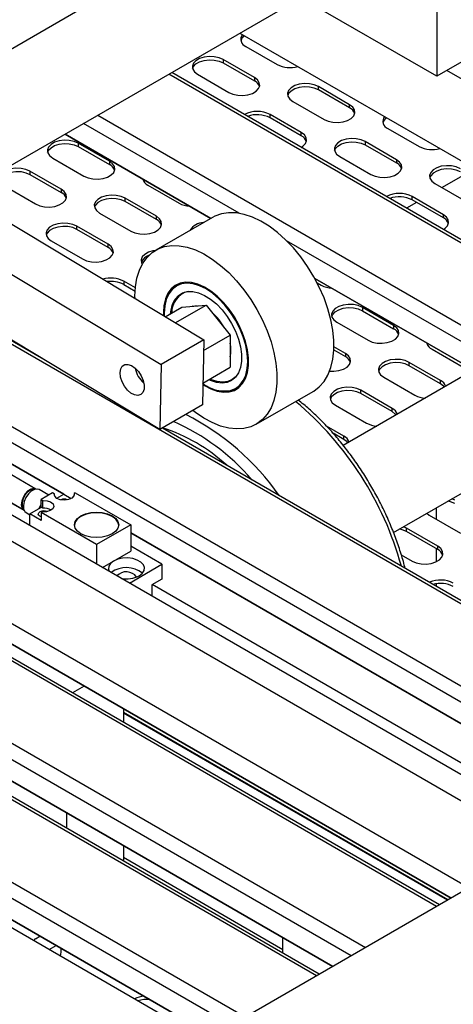
# Model space of a CAD drawing. Units: millimetres. Extents: x 20 to 410, y 10 to 287.
# Drawn here: x 354 to 358, y 122 to 130 of the extents above; entities that cross this region are included whole.
import ezdxf

# ---------------------------------------------------------------- set-up
doc = ezdxf.new("R2010")
doc.units = ezdxf.units.MM

msp = doc.modelspace()

# ---------------------------------------------------------------- linework, layer by layer
at = {"color": 7, "linetype": 'Continuous', "lineweight": 25}
for p, q in [((356.653686, 131.163347), (352.073099, 128.519031)), ((357.451258, 130.993075), (357.451258, 129.359993)), ((352.619361, 127.872157), (357.070319, 130.44164)), ((357.451258, 129.359993), (356.323953, 130.010772)), ((355.817098, 129.718171), (362.903293, 125.627398)), ((355.86616, 129.607471), (356.125433, 129.457796)), ((357.804811, 129.564095), (357.451258, 129.359993)), ((355.936871, 129.348941), (355.677598, 129.498616)), ((355.677598, 129.498616), (355.677598, 129.471398)), ((355.677598, 129.471398), (355.936871, 129.321723)), ((362.336916, 125.300436), (355.250722, 129.391209)), ((355.465466, 129.376155), (355.724739, 129.22648)), ((363.492644, 125.967623), (357.533754, 129.407617)), ((355.936871, 129.348941), (355.936871, 129.321723)), ((356.726473, 129.124429), (356.467201, 129.274104)), ((356.467201, 129.246886), (356.467201, 129.274104)), ((356.726473, 129.097211), (356.467201, 129.246886)), ((356.255069, 129.151643), (356.514341, 129.001968)), ((356.726473, 129.097211), (356.726473, 129.124429)), ((356.325779, 128.893113), (356.066507, 129.042788)), ((356.066507, 129.01557), (356.066507, 129.042788)), ((356.325779, 128.865895), (356.066507, 129.01557)), ((355.575473, 128.182216), (354.365965, 128.88045)), ((354.365969, 128.880452), (355.575477, 128.182218)), ((356.325779, 128.865895), (356.325779, 128.893113)), ((357.044671, 128.92713), (357.303944, 128.777456)), ((354.734789, 128.654994), (354.475517, 128.804669)), ((354.475517, 128.804669), (354.475517, 128.777451)), ((357.115382, 128.668601), (356.85611, 128.818276)), ((356.85611, 128.818276), (356.85611, 128.791058)), ((354.475517, 128.777451), (354.734789, 128.627776)), ((356.85611, 128.791058), (357.115382, 128.641383)), ((354.263385, 128.682208), (354.522657, 128.532533)), ((354.734789, 128.654994), (354.734789, 128.627776)), ((356.643978, 128.695815), (356.90325, 128.54614)), ((357.115382, 128.668601), (357.115382, 128.641383)), ((354.334095, 128.423679), (354.074823, 128.573354)), ((354.074823, 128.573354), (354.074823, 128.546136)), ((354.074823, 128.546136), (354.334095, 128.396461)), ((355.011637, 128.507711), (355.010917, 128.505317)), ((357.43358, 128.471303), (357.692853, 128.321628)), ((353.862691, 128.450892), (354.121963, 128.301218)), ((354.334095, 128.423679), (354.334095, 128.396461)), ((355.052987, 128.457696), (355.31226, 128.308021)), ((353.505974, 128.383988), (355.516594, 127.174647)), ((355.123698, 128.199167), (354.864425, 128.348841)), ((354.864425, 128.321623), (354.864425, 128.348841)), ((355.123698, 128.171948), (354.864425, 128.321623)), ((357.504291, 128.212773), (357.245018, 128.362448)), ((357.245018, 128.33523), (357.245018, 128.362448)), ((357.504291, 128.185555), (357.245018, 128.33523)), ((354.652293, 128.22638), (354.911566, 128.076705)), ((353.152421, 128.179886), (355.163041, 126.970545)), ((355.590052, 128.190632), (355.118647, 127.918496)), ((355.123698, 128.171948), (355.123698, 128.199167)), ((357.504291, 128.185555), (357.504291, 128.212773)), ((354.723004, 127.967851), (354.463732, 128.117526)), ((354.463732, 128.090308), (354.463732, 128.117526)), ((354.723004, 127.940633), (354.463732, 128.090308)), ((354.2516, 127.995064), (354.510872, 127.84539)), ((355.153169, 126.432003), (352.690513, 127.913232)), ((354.723004, 127.940633), (354.723004, 127.967851)), ((354.170498, 127.023056), (352.659507, 127.895332)), ((354.949225, 127.60594), (354.85264, 127.661698)), ((354.85264, 127.661698), (354.85264, 127.63448)), ((356.4374, 127.684641), (361.452164, 124.789679)), ((361.45216, 124.789677), (356.437403, 127.684634)), ((354.85264, 127.63448), (354.947236, 127.579871)), ((356.457478, 127.646901), (356.490771, 127.627681)), ((355.342772, 127.56292), (355.335701, 127.558838)), ((355.19741, 127.366628), (355.334933, 127.446018)), ((355.280331, 127.316753), (355.53528, 127.463932)), ((355.334933, 127.446018), (355.53528, 127.463932)), ((355.4248, 127.454393), (355.424105, 127.453992)), ((355.53528, 127.463932), (355.735627, 127.214703)), ((357.091812, 127.294314), (356.832539, 127.443989)), ((356.832539, 127.443989), (356.832539, 127.416771)), ((356.832539, 127.416771), (357.091812, 127.267096)), ((355.181727, 127.400891), (355.182382, 127.375667)), ((355.188798, 127.396809), (355.189476, 127.371401)), ((356.620407, 127.321528), (356.87968, 127.171853)), ((357.091812, 127.294314), (357.091812, 127.267096)), ((355.516594, 127.174647), (355.163041, 126.970545)), ((355.516594, 127.174647), (355.506722, 126.636105)), ((355.514994, 127.087334), (355.735627, 127.214703)), ((355.735627, 127.214703), (355.735627, 126.947559)), ((356.595019, 127.091257), (356.691118, 127.035781)), ((356.691118, 127.062999), (356.595866, 127.117986)), ((357.36866, 127.147031), (357.36794, 127.144637)), ((357.41001, 127.097016), (357.669282, 126.947341)), ((356.691118, 127.062999), (356.691118, 127.035781)), ((355.163041, 126.970545), (355.153169, 126.432003)), ((355.510044, 126.817333), (355.735627, 126.947559)), ((357.75528, 126.92384), (356.674016, 126.29964)), ((357.480721, 126.838486), (357.221448, 126.988161)), ((357.221448, 126.960943), (357.221448, 126.988161)), ((357.480721, 126.811268), (357.221448, 126.960943)), ((352.619361, 126.896994), (354.355285, 125.894867)), ((354.355281, 125.894865), (352.619361, 126.89699)), ((355.749001, 126.842904), (355.756072, 126.846986)), ((357.009316, 126.8657), (357.268589, 126.716025)), ((357.480721, 126.811268), (357.480721, 126.838486)), ((357.080027, 126.607171), (356.820754, 126.756846)), ((356.820754, 126.729627), (356.820754, 126.756846)), ((350.631648, 126.724675), (357.717843, 122.633901)), ((355.951913, 126.475081), (356.423317, 126.747217)), ((357.080027, 126.579953), (356.820754, 126.729627)), ((357.568065, 122.547436), (350.48187, 126.63821)), ((350.481874, 126.638212), (357.568069, 122.547439)), ((355.506722, 126.636105), (355.153169, 126.432003)), ((356.608622, 126.634384), (356.867895, 126.484709)), ((357.080027, 126.579953), (357.080027, 126.607171)), ((357.471202, 122.491518), (350.385007, 126.582292)), ((358.495756, 123.082981), (352.536866, 126.522975)), ((354.027052, 125.759132), (352.619361, 126.571774)), ((359.113452, 124.169549), (355.173756, 126.443887)), ((356.679333, 126.375855), (356.535833, 126.458696)), ((357.090586, 125.577896), (358.588681, 126.442728)), ((358.307194, 122.974127), (352.348304, 126.414121)), ((356.679333, 126.348637), (356.588926, 126.400828)), ((356.679333, 126.348637), (356.679333, 126.375855)), ((354.12364, 125.938617), (353.840798, 126.101898)), ((356.586445, 121.980759), (349.50025, 126.071533)), ((349.500254, 126.071535), (356.586449, 121.980761)), ((356.474846, 121.916334), (349.388651, 126.007108)), ((353.740806, 125.928688), (354.023648, 125.765407)), ((354.230778, 125.888314), (354.15221, 125.93367)), ((354.262206, 125.906457), (354.167925, 125.852029)), ((354.275855, 125.898577), (354.262206, 125.906457)), ((354.275855, 125.898577), (354.275855, 125.889844)), ((354.297617, 125.861576), (354.356487, 125.895561)), ((354.356487, 125.895561), (354.41776, 125.860188)), ((354.450768, 125.906457), (354.44134, 125.901014)), ((354.44134, 125.901014), (354.44134, 125.887407)), ((354.450768, 125.906457), (354.910387, 125.641124)), ((354.073644, 125.732279), (354.165639, 125.785386)), ((354.167925, 125.786706), (354.165639, 125.785386)), ((354.167925, 125.852029), (354.181574, 125.84415)), ((354.167925, 125.789964), (354.167925, 125.852029)), ((354.167925, 125.789964), (354.167925, 125.786706)), ((354.181574, 125.778827), (354.167925, 125.786706)), ((354.181574, 125.778827), (354.181574, 125.84415)), ((357.445365, 125.782706), (357.445365, 125.688712)), ((357.598572, 125.84519), (357.573677, 125.856778)), ((354.042219, 125.74314), (354.073644, 125.724998)), ((354.073644, 125.635812), (354.073644, 125.732279)), ((354.167925, 125.677852), (354.073644, 125.732279)), ((354.177353, 125.748618), (354.167925, 125.743175)), ((354.627545, 125.477842), (354.167925, 125.743175)), ((354.167925, 125.743175), (354.167925, 125.677852)), ((357.366366, 125.7371), (357.38644, 125.722729)), ((357.38644, 125.722729), (357.645712, 125.573054)), ((354.910387, 125.641124), (354.627545, 125.477842)), ((354.910387, 125.641124), (354.910387, 125.42338)), ((357.197878, 125.613874), (357.172983, 125.625463)), ((357.45715, 125.464199), (357.197878, 125.613874)), ((357.197878, 125.586656), (357.197878, 125.613874)), ((354.910387, 125.574413), (358.860949, 123.293802)), ((358.860945, 123.2938), (354.910387, 125.574409)), ((357.45715, 125.436981), (357.197878, 125.586656)), ((355.590089, 121.405575), (348.503895, 125.496349)), ((348.503898, 125.496351), (355.590093, 121.405578)), ((354.627545, 125.477842), (354.627545, 125.316052)), ((355.16966, 125.314525), (354.910387, 125.4642)), ((357.45715, 125.436981), (357.45715, 125.464199)), ((354.676007, 125.288075), (354.910387, 125.42338)), ((357.155067, 125.393666), (357.245018, 125.341738)), ((357.445365, 125.443785), (357.445365, 125.335619)), ((354.899924, 125.15881), (355.16966, 125.314525)), ((355.16966, 125.314525), (355.16966, 125.192044)), ((355.16966, 125.192044), (355.087164, 125.14442)), ((355.087164, 125.14442), (355.087164, 125.050719)), ((358.579269, 123.131192), (355.089521, 125.145781)), ((357.445365, 125.153751), (357.445365, 125.132515)), ((354.523473, 124.305042), (354.42661, 124.249124)), ((354.849943, 124.116575), (354.849943, 124.004739)), ((357.542254, 122.532536), (354.849943, 124.086774)), ((359.387832, 123.597965), (354.807246, 120.953649)), ((354.378539, 123.255357), (354.378539, 123.126507)), ((354.849943, 122.983221), (354.849943, 122.854371)), ((354.849943, 122.886285), (356.172573, 122.122747)), ((355.531151, 121.371551), (353.827437, 122.355084)), ((354.119606, 122.211201), (354.15708, 122.232834)), ((356.172573, 122.090833), (356.172573, 122.219683)), ((354.233084, 122.120909), (354.292022, 122.154934))]:
    msp.add_line(p, q, dxfattribs=at)
at = {"color": 8, "linetype": 'Continuous', "lineweight": 25}
for p, q in [((362.312512, 125.286347), (355.226317, 129.37712)), ((355.809641, 128.223955), (354.5192, 128.968911)), ((354.637061, 129.03695), (361.723256, 124.946177)), ((357.68146, 128.545909), (357.492902, 128.437057)), ((357.280766, 128.314593), (357.198222, 128.266941)), ((361.605395, 124.878137), (356.203728, 127.996454)), ((359.089047, 124.15546), (352.635102, 127.881244)), ((352.619361, 127.20999), (359.006893, 123.522547)), ((359.006893, 123.386468), (352.619361, 127.073911)), ((354.35527, 125.894858), (352.619361, 126.896977)), ((357.446797, 122.47743), (350.360602, 126.568203)), ((349.771346, 126.228033), (356.857541, 122.13726)), ((356.73968, 122.06922), (349.653485, 126.159993)), ((356.450441, 121.902246), (349.364246, 125.993019)), ((348.77499, 125.652849), (355.861185, 121.562076)), ((355.743325, 121.494036), (348.65713, 125.584809)), ((358.860934, 123.293794), (354.910387, 125.574395)), ((357.537373, 122.529718), (354.849943, 124.081139))]:
    msp.add_line(p, q, dxfattribs=at)
at = {"color": 7, "linetype": 'Continuous', "lineweight": 25, "flags": 128}
for points in [[(355.677598, 129.498616), (355.64342, 129.513386), (355.603417, 129.522), (355.560831, 129.523758), (355.519113, 129.518519), (355.481641, 129.506707), (355.451451, 129.489279), (355.43099, 129.467647), (355.421914, 129.443563), (355.42496, 129.418979), (355.43988, 129.395886), (355.465466, 129.376155)], [(355.423396, 129.423776), (355.43099, 129.440429), (355.451451, 129.462061), (355.481641, 129.479489), (355.519113, 129.491301), (355.560831, 129.49654), (355.603417, 129.494782), (355.64342, 129.486168), (355.677598, 129.471398)], [(355.724739, 129.22648), (355.758917, 129.21171), (355.79892, 129.203096), (355.841506, 129.201338), (355.883224, 129.206577), (355.920696, 129.218389), (355.950886, 129.235817), (355.971347, 129.257449), (355.980423, 129.281533), (355.977377, 129.306117), (355.962457, 129.32921), (355.936871, 129.348941)], [(356.467201, 129.274104), (356.433022, 129.288874), (356.39302, 129.297487), (356.350434, 129.299246), (356.308715, 129.294007), (356.271243, 129.282195), (356.241054, 129.264767), (356.220592, 129.243134), (356.211517, 129.219051), (356.214563, 129.194467), (356.229483, 129.171374), (356.255069, 129.151643)], [(356.467201, 129.246886), (356.433022, 129.261656), (356.39302, 129.270269), (356.350434, 129.272028), (356.308715, 129.266789), (356.271243, 129.254977), (356.241054, 129.237549), (356.220592, 129.215916), (356.212999, 129.199264)], [(356.514341, 129.001968), (356.54852, 128.987197), (356.588522, 128.978584), (356.631108, 128.976826), (356.672827, 128.982065), (356.710299, 128.993877), (356.740488, 129.011305), (356.76095, 129.032937), (356.770025, 129.057021), (356.766979, 129.081605), (356.752059, 129.104698), (356.726473, 129.124429)], [(356.325727, 128.770622), (356.339795, 128.779989), (356.360256, 128.801622), (356.369331, 128.825705), (356.366285, 128.85029), (356.351365, 128.873382), (356.325779, 128.893113)], [(354.475517, 128.804669), (354.441338, 128.81944), (354.401335, 128.828053), (354.35875, 128.829811), (354.317031, 128.824572), (354.279559, 128.81276), (354.24937, 128.795332), (354.228908, 128.7737), (354.219833, 128.749616), (354.222879, 128.725032), (354.237799, 128.701939), (354.263385, 128.682208)], [(354.221315, 128.72983), (354.228908, 128.746482), (354.24937, 128.768114), (354.279559, 128.785542), (354.317031, 128.797354), (354.35875, 128.802593), (354.401335, 128.800835), (354.441338, 128.792222), (354.475517, 128.777451)], [(356.85611, 128.818276), (356.821931, 128.833046), (356.781928, 128.84166), (356.739343, 128.843418), (356.697624, 128.838179), (356.660152, 128.826367), (356.629962, 128.808939), (356.609501, 128.787307), (356.600426, 128.763223), (356.603472, 128.738639), (356.618392, 128.715546), (356.643978, 128.695815)], [(356.601908, 128.743436), (356.609501, 128.760089), (356.629962, 128.781721), (356.660152, 128.799149), (356.697624, 128.810961), (356.739343, 128.8162), (356.781928, 128.814442), (356.821931, 128.805828), (356.85611, 128.791058)], [(354.522657, 128.532533), (354.556836, 128.517763), (354.596838, 128.50915), (354.639424, 128.507391), (354.681143, 128.51263), (354.718615, 128.524442), (354.748804, 128.54187), (354.769266, 128.563503), (354.778341, 128.587586), (354.775295, 128.61217), (354.760375, 128.635263), (354.734789, 128.654994)], [(356.90325, 128.54614), (356.937429, 128.53137), (356.977431, 128.522756), (357.020017, 128.520998), (357.061736, 128.526237), (357.099208, 128.538049), (357.129397, 128.555477), (357.149858, 128.577109), (357.158934, 128.601193), (357.155888, 128.625777), (357.140968, 128.64887), (357.115382, 128.668601)], [(354.074823, 128.573354), (354.040644, 128.588124), (354.000642, 128.596737), (353.958056, 128.598495), (353.916337, 128.593256), (353.878865, 128.581444), (353.848676, 128.564016), (353.828214, 128.542384), (353.819139, 128.5183), (353.822185, 128.493716), (353.837105, 128.470623), (353.862691, 128.450892)], [(353.820621, 128.498514), (353.828214, 128.515166), (353.848676, 128.536798), (353.878865, 128.554226), (353.916337, 128.566038), (353.958056, 128.571277), (354.000642, 128.569519), (354.040644, 128.560906), (354.074823, 128.546136)], [(357.645712, 128.593764), (357.611533, 128.608534), (357.571531, 128.617147), (357.528945, 128.618906), (357.487226, 128.613667), (357.449754, 128.601855), (357.419565, 128.584427), (357.399104, 128.562794), (357.390028, 128.538711), (357.393074, 128.514126), (357.407994, 128.491033), (357.43358, 128.471303)], [(357.645712, 128.566546), (357.611533, 128.581316), (357.571531, 128.589929), (357.528945, 128.591688), (357.487226, 128.586449), (357.449754, 128.574637), (357.419565, 128.557208), (357.399104, 128.535576), (357.39151, 128.518924)], [(354.121963, 128.301218), (354.156142, 128.286447), (354.196145, 128.277834), (354.23873, 128.276076), (354.280449, 128.281315), (354.317921, 128.293127), (354.348111, 128.310555), (354.368572, 128.332187), (354.377647, 128.356271), (354.374601, 128.380855), (354.359681, 128.403948), (354.334095, 128.423679)], [(354.864425, 128.348841), (354.830247, 128.363612), (354.790244, 128.372225), (354.747659, 128.373983), (354.70594, 128.368744), (354.668468, 128.356932), (354.638278, 128.339504), (354.617817, 128.317872), (354.608742, 128.293788), (354.611787, 128.269204), (354.626708, 128.246111), (354.652293, 128.22638)], [(354.864425, 128.321623), (354.830247, 128.336394), (354.790244, 128.345007), (354.747659, 128.346765), (354.70594, 128.341526), (354.668468, 128.329714), (354.638278, 128.312286), (354.617817, 128.290654), (354.610223, 128.274002)], [(356.423317, 126.747217), (356.42948, 126.750882), (356.475057, 126.785641), (356.514059, 126.829993), (356.545939, 126.883314), (356.570249, 126.944856), (356.586648, 127.013754), (356.594905, 127.089042), (356.594905, 127.169662), (356.586648, 127.254484), (356.570249, 127.342316), (356.545939, 127.431925), (356.514059, 127.522054), (356.475057, 127.611437), (356.42948, 127.698819), (356.377967, 127.782974), (356.321243, 127.86272), (356.260103, 127.936939), (356.195405, 128.004587), (356.128059, 128.064716), (356.059008, 128.116482), (355.989223, 128.159157), (355.919683, 128.192143), (355.851364, 128.214976), (355.785226, 128.227337), (355.722196, 128.229051), (355.663161, 128.220094), (355.608947, 128.200593), (355.590052, 128.190632)], [(354.463732, 128.117526), (354.429553, 128.132296), (354.38955, 128.140909), (354.346965, 128.142668), (354.305246, 128.137429), (354.267774, 128.125616), (354.237584, 128.108188), (354.217123, 128.086556), (354.208048, 128.062473), (354.211094, 128.037888), (354.226014, 128.014795), (354.2516, 127.995064)], [(354.911566, 128.076705), (354.945745, 128.061935), (354.985747, 128.053322), (355.028333, 128.051563), (355.070052, 128.056802), (355.107524, 128.068615), (355.137713, 128.086043), (355.158174, 128.107675), (355.16725, 128.131758), (355.164204, 128.156343), (355.149284, 128.179436), (355.123698, 128.199167)], [(357.504238, 128.090282), (357.518306, 128.099649), (357.538767, 128.121282), (357.547843, 128.145365), (357.544797, 128.169949), (357.529877, 128.193042), (357.504291, 128.212773)], [(354.463732, 128.090308), (354.429553, 128.105078), (354.38955, 128.113691), (354.346965, 128.11545), (354.305246, 128.110211), (354.267774, 128.098398), (354.237584, 128.08097), (354.217123, 128.059338), (354.20953, 128.042686)], [(354.510872, 127.84539), (354.545051, 127.830619), (354.585053, 127.822006), (354.627639, 127.820248), (354.669358, 127.825487), (354.70683, 127.837299), (354.737019, 127.854727), (354.757481, 127.876359), (354.766556, 127.900443), (354.76351, 127.925027), (354.74859, 127.94812), (354.723004, 127.967851)], [(354.946257, 127.517691), (354.946024, 127.536959), (354.95016, 127.61505), (354.96251, 127.68727), (354.9829, 127.752605), (355.011045, 127.810137), (355.046548, 127.859059), (355.088912, 127.898685), (355.137542, 127.928457), (355.191756, 127.947958), (355.250792, 127.956915), (355.313821, 127.955201), (355.37996, 127.94284), (355.448278, 127.920007), (355.517818, 127.887021), (355.587603, 127.844346), (355.656654, 127.79258), (355.724001, 127.732451), (355.788698, 127.664803), (355.849838, 127.590584), (355.906563, 127.510838), (355.958075, 127.426683), (356.003652, 127.339301), (356.042655, 127.249918), (356.074535, 127.159789), (356.098845, 127.07018), (356.115243, 126.982348), (356.123501, 126.897526), (356.123501, 126.816906), (356.115243, 126.741618), (356.098845, 126.672719), (356.074535, 126.611178), (356.042655, 126.557857), (356.003652, 126.513505), (355.958075, 126.478746), (355.906563, 126.454065), (355.849838, 126.439812), (355.788698, 126.436184), (355.724001, 126.443234), (355.656654, 126.460862), (355.587603, 126.48882), (355.517818, 126.526717), (355.448278, 126.574021), (355.427257, 126.59023)], [(355.11499, 127.916347), (355.094849, 127.912916), (355.057377, 127.901104), (355.027187, 127.883676), (355.006726, 127.862044), (354.99765, 127.83796), (355.000696, 127.813376), (355.006368, 127.802082)], [(355.509805, 126.804286), (355.521738, 126.796636), (355.575827, 126.767805), (355.628965, 126.749029), (355.679908, 126.740749), (355.72746, 126.743157), (355.770508, 126.756199), (355.808043, 126.779567), (355.839184, 126.812715), (355.863202, 126.854865), (355.879533, 126.90503), (355.887796, 126.962033), (355.887796, 127.024538), (355.879533, 127.091081), (355.863202, 127.160102), (355.839184, 127.229983), (355.808043, 127.299085), (355.770508, 127.36579), (355.72746, 127.428534), (355.679908, 127.485845), (355.628965, 127.536382), (355.575827, 127.578958), (355.521738, 127.612577), (355.467967, 127.63645), (355.415773, 127.650018), (355.366381, 127.652963), (355.320947, 127.645215), (355.280537, 127.626957), (355.246098, 127.598615), (355.218438, 127.560856), (355.198203, 127.514562), (355.18587, 127.460821), (355.181727, 127.400891), (355.181727, 127.400891)], [(355.188798, 127.404973), (355.192941, 127.464903), (355.205275, 127.518644), (355.225509, 127.564938), (355.253169, 127.602697), (355.287608, 127.631039), (355.288861, 127.631811)], [(355.241493, 127.392077), (355.24489, 127.421926), (355.257482, 127.470501), (355.278066, 127.511201), (355.306049, 127.542857), (355.340627, 127.564557), (355.380804, 127.575677), (355.425426, 127.575897), (355.473208, 127.565211), (355.522776, 127.543926), (355.572703, 127.512655), (355.621554, 127.472296), (355.667923, 127.424012), (355.710475, 127.369191), (355.747988, 127.30941), (355.779382, 127.246389), (355.803753, 127.181942), (355.820401, 127.117921), (355.828846, 127.05617), (355.828846, 126.998463), (355.820401, 126.946462), (355.803753, 126.901663), (355.779382, 126.865354), (355.747988, 126.83858), (355.710475, 126.82211), (355.667923, 126.81642), (355.621554, 126.821672), (355.572703, 126.837715), (355.557478, 126.844716)], [(355.772121, 126.768028), (355.78028, 126.772436), (355.81559, 126.799793), (355.843998, 126.836926), (355.864804, 126.882919), (355.877497, 126.936641), (355.881762, 126.996769), (355.877497, 127.061821), (355.864804, 127.130198), (355.843998, 127.200213), (355.81559, 127.270145), (355.78028, 127.33827), (355.738937, 127.402912), (355.69258, 127.462478), (355.642349, 127.515502), (355.589482, 127.560678), (355.53528, 127.596894), (355.481078, 127.623258), (355.428211, 127.639121), (355.37798, 127.644092), (355.331623, 127.638049), (355.293594, 127.623004)], [(355.342772, 127.56292), (355.356326, 127.569779), (355.360892, 127.571688)], [(355.422993, 127.453892), (355.442767, 127.457539), (355.463949, 127.457554)], [(356.832539, 127.443989), (356.798361, 127.458759), (356.758358, 127.467373), (356.715772, 127.469131), (356.674054, 127.463892), (356.636582, 127.45208), (356.606392, 127.434652), (356.585931, 127.41302), (356.576855, 127.388936), (356.579901, 127.364352), (356.594821, 127.341259), (356.620407, 127.321528)], [(356.578337, 127.369149), (356.585931, 127.385802), (356.606392, 127.407434), (356.636582, 127.424862), (356.674054, 127.436674), (356.715772, 127.441913), (356.758358, 127.440155), (356.798361, 127.431541), (356.832539, 127.416771)], [(356.87968, 127.171853), (356.913858, 127.157083), (356.953861, 127.148469), (356.996447, 127.146711), (357.038165, 127.15195), (357.075637, 127.163762), (357.105827, 127.18119), (357.126288, 127.202822), (357.135364, 127.226906), (357.132318, 127.25149), (357.117398, 127.274583), (357.091812, 127.294314)], [(356.560333, 126.916359), (356.595753, 126.915395), (356.637472, 126.920635), (356.674944, 126.932447), (356.705133, 126.949875), (356.725594, 126.971507), (356.73467, 126.99559), (356.731624, 127.020175), (356.716704, 127.043268), (356.691118, 127.062999)], [(357.221448, 126.988161), (357.187269, 127.002932), (357.147267, 127.011545), (357.104681, 127.013303), (357.062962, 127.008064), (357.02549, 126.996252), (356.995301, 126.978824), (356.97484, 126.957192), (356.965764, 126.933108), (356.96881, 126.908524), (356.98373, 126.885431), (357.009316, 126.8657)], [(354.822303, 126.903251), (354.82737, 126.934306), (354.840887, 126.95725), (354.861651, 126.970043), (354.887818, 126.971549), (354.917062, 126.961634), (354.946785, 126.941178), (354.974347, 126.912001), (354.997297, 126.876693), (355.013598, 126.838392), (355.0218, 126.800502), (355.021174, 126.766389), (355.011777, 126.739085), (354.994443, 126.721015), (354.970713, 126.713784), (354.942695, 126.718037), (354.912878, 126.733393), (354.883912, 126.75849), (354.858371, 126.791097), (354.838523, 126.828317), (354.826134, 126.866843), (354.822303, 126.903251)], [(357.221448, 126.960943), (357.187269, 126.975714), (357.147267, 126.984327), (357.104681, 126.986085), (357.062962, 126.980846), (357.02549, 126.969034), (356.995301, 126.951606), (356.97484, 126.929974), (356.967246, 126.913322)], [(355.789341, 126.87784), (355.7845, 126.872088), (355.753358, 126.845527), (355.716145, 126.82919), (355.673932, 126.823545), (355.627935, 126.828755), (355.579475, 126.84467), (355.56712, 126.850282)], [(355.772727, 126.858292), (355.760429, 126.849609), (355.756072, 126.846986)], [(356.820754, 126.756846), (356.786576, 126.771616), (356.746573, 126.780229), (356.703987, 126.781987), (356.662269, 126.776748), (356.624797, 126.764936), (356.594607, 126.747508), (356.574146, 126.725876), (356.56507, 126.701792), (356.568116, 126.677208), (356.583036, 126.654115), (356.608622, 126.634384)], [(357.512758, 126.783835), (357.506306, 126.791537), (357.480721, 126.811268)], [(356.820754, 126.729627), (356.786576, 126.744398), (356.746573, 126.753011), (356.703987, 126.754769), (356.662269, 126.74953), (356.624797, 126.737718), (356.594607, 126.72029), (356.574146, 126.698658), (356.566552, 126.682006)], [(357.112064, 126.552519), (357.105613, 126.560222), (357.080027, 126.579953)], [(356.71137, 126.321204), (356.704919, 126.328906), (356.679333, 126.348637)], [(354.12364, 125.938617), (354.10627, 125.943289), (354.082846, 125.938284), (354.058312, 125.922872), (354.035628, 125.898914), (354.017529, 125.869299), (354.006198, 125.837599), (354.003002, 125.807637), (354.008327, 125.783027), (354.02153, 125.766738), (354.023648, 125.765407)], [(354.15221, 125.93367), (354.135614, 125.938683), (354.11157, 125.934969), (354.08597, 125.92079), (354.061589, 125.897683), (354.041068, 125.868153), (354.026632, 125.835399), (354.019845, 125.80297), (354.021441, 125.774382), (354.031249, 125.752732), (354.042219, 125.74314)], [(354.110976, 125.934752), (354.101165, 125.935667), (354.078107, 125.92926), (354.054446, 125.91242), (354.033378, 125.887422), (354.017748, 125.857641), (354.009668, 125.8271), (354.010227, 125.799924), (354.019352, 125.779782), (354.020662, 125.778307)], [(354.44134, 125.901014), (354.438934, 125.88092), (354.42249, 125.863156), (354.394888, 125.850836), (354.360969, 125.846119), (354.326677, 125.849832), (354.298024, 125.861324), (354.280032, 125.878581), (354.275855, 125.898577)], [(354.167925, 125.814601), (354.158919, 125.800119), (354.147038, 125.774648)], [(354.181574, 125.84415), (354.216213, 125.841739), (354.246106, 125.831353), (354.266013, 125.814811), (354.272445, 125.795015), (354.264273, 125.775434), (354.242932, 125.7595), (354.21216, 125.750006), (354.177353, 125.748618)], [(357.598572, 125.817972), (357.564393, 125.832742), (357.541991, 125.838486)], [(354.167925, 125.708008), (354.157319, 125.712549), (354.147564, 125.720977), (354.144138, 125.730918), (354.147564, 125.74086), (354.157319, 125.749287)], [(354.497908, 125.715961), (354.535878, 125.732781), (354.580095, 125.743354), (354.627545, 125.74696), (354.674995, 125.743354), (354.719211, 125.732781), (354.757181, 125.715961), (354.786316, 125.694042), (354.804631, 125.668516), (354.810878, 125.641124), (354.804631, 125.613732), (354.786316, 125.588206), (354.757181, 125.566287), (354.719211, 125.549467), (354.674995, 125.538894), (354.627545, 125.535288), (354.580095, 125.538894), (354.535878, 125.549467), (354.497908, 125.566287), (354.468773, 125.588206), (354.450458, 125.613732), (354.444211, 125.641124), (354.450458, 125.668516), (354.468773, 125.694042), (354.497908, 125.715961)], [(354.810817, 125.638402), (354.804631, 125.663073), (354.786316, 125.688598), (354.757181, 125.710518), (354.719211, 125.727337), (354.674995, 125.73791), (354.627545, 125.741516), (354.580095, 125.73791), (354.535878, 125.727337), (354.497908, 125.710518)], [(357.197878, 125.586656), (357.163699, 125.601427), (357.141297, 125.607171)], [(357.245018, 125.341738), (357.279197, 125.326968), (357.3192, 125.318355), (357.361785, 125.316596), (357.403504, 125.321835), (357.440976, 125.333647), (357.471165, 125.351075), (357.491627, 125.372708), (357.500702, 125.396791), (357.497656, 125.421375), (357.482736, 125.444468), (357.45715, 125.464199)], [(354.981098, 125.219278), (355.006684, 125.239009), (355.021604, 125.262102), (355.02465, 125.286686), (355.015575, 125.31077), (354.995113, 125.332402), (354.964924, 125.34983), (354.927452, 125.361642), (354.885733, 125.366881), (354.843147, 125.365123), (354.803145, 125.356509), (354.768966, 125.341739), (354.74338, 125.322008), (354.72846, 125.298915), (354.725414, 125.274331), (354.730998, 125.25633)]]:
    msp.add_lwpolyline(points, dxfattribs=at)
at = {"color": 8, "linetype": 'Continuous', "lineweight": 25, "flags": 128}
for points in [[(355.293594, 127.623004), (355.29028, 127.621141), (355.25497, 127.593784), (355.226562, 127.556652), (355.205756, 127.510658), (355.193063, 127.456936), (355.188798, 127.396809)], [(355.729683, 126.75337), (355.738937, 126.755528), (355.772121, 126.768028)]]:
    msp.add_lwpolyline(points, dxfattribs=at)
at = {"color": 7, "linetype": 'Continuous', "lineweight": 25}
for centre, radius, start, end in [((355.887735, 129.667492), 0.063781, 142.276709, 250.2289618), ((355.900659, 129.628604), 0.081021, 123.7859376, 160.9173259), ((356.232382, 129.667297), 0.235221, 242.955838, 285.9458911), ((355.902979, 129.249389), 0.07988, 18.0212044, 64.8949457), ((355.960443, 128.843067), 0.226137, 62.0290718, 117.9873917), ((355.959617, 128.807063), 0.234309, 62.8582737, 109.7246473), ((356.692582, 129.024877), 0.07988, 18.0212044, 64.8949457), ((357.066246, 128.987152), 0.063781, 142.276709, 250.2289618), ((357.07917, 128.948264), 0.081021, 123.7859376, 160.9173259), ((356.291888, 128.793561), 0.07988, 18.0212044, 64.8949457), ((357.410893, 128.986957), 0.235221, 242.955838, 285.9458911), ((357.081491, 128.569049), 0.07988, 18.0212044, 64.8949457), ((354.700898, 128.555442), 0.07988, 18.0212044, 64.8949457), ((355.085844, 128.528863), 0.078386, 194.9939578, 245.2179324), ((354.300204, 128.324127), 0.07988, 18.0212044, 64.8949457), ((357.138955, 128.162727), 0.226137, 62.0290718, 117.9873917), ((355.41259, 128.496068), 0.213138, 241.9184068, 266.7236861), ((357.138128, 128.126723), 0.234309, 62.8582737, 109.7246473), ((355.089806, 128.099614), 0.07988, 18.0212044, 64.8949457), ((355.516477, 128.014369), 0.133286, 90.3765419, 149.6180816), ((357.470399, 128.113221), 0.07988, 18.0212044, 64.8949457), ((354.689113, 127.868299), 0.07988, 18.0212044, 64.8949457), ((355.093889, 127.77801), 0.102917, 107.6141544, 157.0294886), ((354.745687, 127.452248), 0.235177, 62.9492892, 106.2834079), ((354.746849, 127.429158), 0.230974, 62.7403488, 98.3091749), ((355.429304, 127.403349), 0.17826, 104.0168946, 181.8341179), ((356.591101, 127.815727), 0.213138, 241.9184068, 266.7236861), ((355.294786, 127.060876), 0.447087, 28.5551002, 49.034043), ((357.05792, 127.194762), 0.07988, 18.0212044, 64.8949457), ((355.476855, 127.089414), 0.264688, 347.8632424, 12.5608355), ((357.442867, 127.168182), 0.078386, 194.9939578, 245.2179324), ((356.657226, 126.963446), 0.07988, 18.0212044, 64.8949457), ((355.158883, 126.979499), 0.214192, 190.6940669, 229.3005566), ((357.447175, 126.766542), 0.07938, 17.0299778, 65.0016404), ((355.692506, 127.0551), 0.304012, 232.1618872, 277.0240065), ((355.688973, 126.998774), 0.253404, 233.6387224, 293.1928382), ((357.36847, 126.902879), 0.211874, 241.8735433, 265.7968387), ((357.046481, 126.535227), 0.07938, 17.0299778, 65.0016404), ((354.747506, 125.092473), 1.417768, 47.3795369, 72.6258396), ((356.967776, 126.671563), 0.211874, 241.8735433, 265.7968387), ((356.645787, 126.303911), 0.07938, 17.0299778, 65.0016404), ((354.301501, 125.720398), 0.150605, 152.4893418, 154.4362183), ((354.192086, 125.663612), 0.115693, 59.7772624, 95.2131356), ((354.358844, 125.7841), 0.070874, 66.3060304, 113.6939696), ((354.189293, 125.687065), 0.069957, 66.1148915, 117.197671), ((354.536526, 125.625792), 0.093112, 114.5030651, 172.2164004), ((357.423259, 125.364647), 0.07988, 18.0212044, 64.8949457), ((354.87424, 125.078017), 0.20939, 50.5407248, 126.7058366), ((354.873543, 125.143752), 0.108263, 37.1240936, 135.9809579), ((354.874922, 125.425676), 0.232106, 259.6315726, 297.2223286), ((357.48027, 124.954682), 0.229571, 62.3556348, 113.500375), ((357.480058, 124.923233), 0.233424, 62.7913392, 105.4012281), ((354.133758, 122.189326), 0.026054, 122.8987485, 171.6070648), ((354.110628, 122.110275), 0.223404, 348.3798687, 5.3877726), ((355.033702, 121.525445), 0.20826, 93.1559739, 116.3449788), ((355.041097, 121.460711), 0.246253, 82.9750265, 107.0517167)]:
    msp.add_arc(centre, radius, start, end, dxfattribs=at)
at = {"color": 8, "linetype": 'Continuous', "lineweight": 25}
for centre, radius, start, end in [((354.531294, 124.576942), 2.72207, 15.3992695, 50.0561711), ((354.415383, 124.672533), 2.109957, 35.0647729, 63.1839818), ((354.538189, 124.834793), 1.814305, 40.604475, 66.364148)]:
    msp.add_arc(centre, radius, start, end, dxfattribs=at)
at = {"color": 7, "linetype": 'Continuous', "lineweight": 25}
msp.add_open_spline([(357.18651, 125.281949), (357.185633, 125.285796), (357.175639, 125.329604), (357.149775, 125.414492), (357.108686, 125.53573), (357.060238, 125.656593), (357.005701, 125.776164), (356.945164, 125.893755), (356.879075, 126.008629), (356.807826, 126.120077), (356.731859, 126.227411), (356.651633, 126.329948), (356.567644, 126.427102), (356.48035, 126.518064), (356.391314, 126.60217), (356.330535, 126.651877), (356.300589, 126.676368)], degree=3, knots=[0, 0, 0, 0, 0.00737355, 0.08397081, 0.16052009, 0.23702962, 0.31350933, 0.38997003, 0.46642298, 0.54287971, 0.61934816, 0.69583997, 0.77236689, 0.84894046, 0.92557159, 1, 1, 1, 1], dxfattribs=at)

doc.saveas('drawing.dxf')
